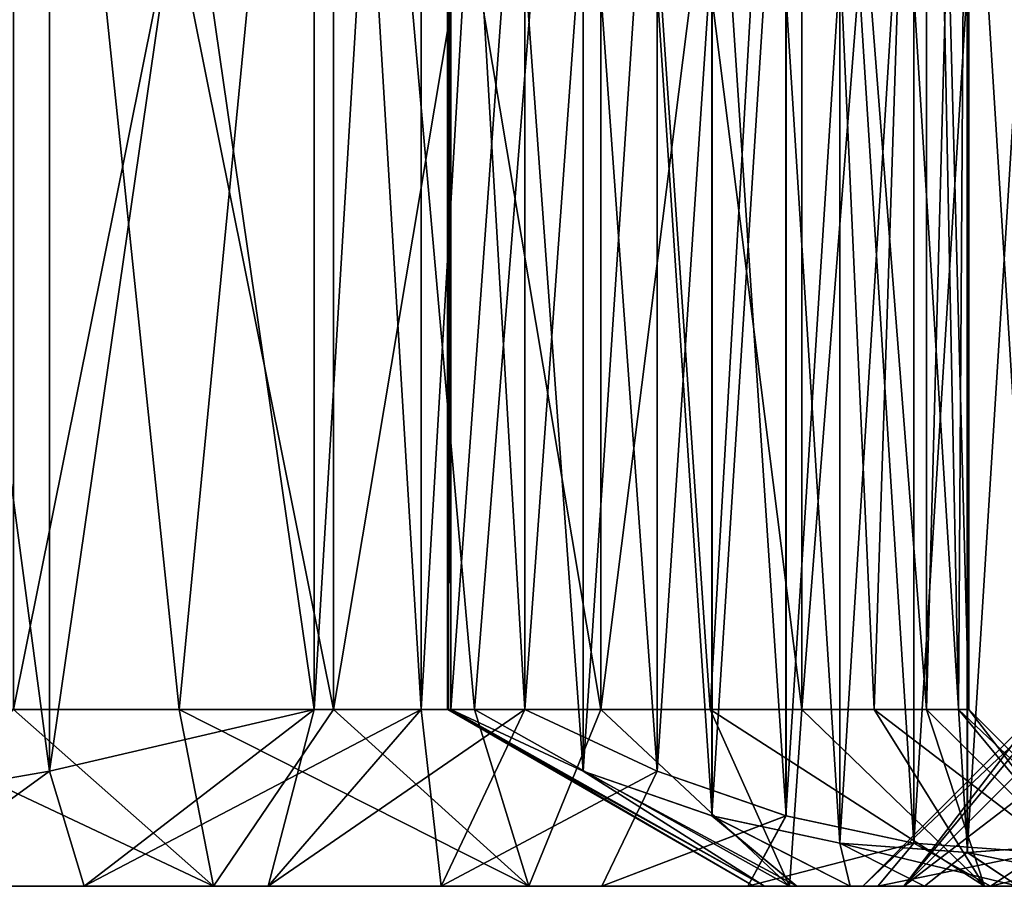
# Model space of a CAD drawing. Units: millimetres. Extents: x -55 to 25, y -463 to 142.
# Drawn here: x -6 to 0, y -463 to -458 of the extents above; entities that cross this region are included whole.
import ezdxf

# ---------------------------------------------------------------- set-up
doc = ezdxf.new("R2010")
doc.units = ezdxf.units.MM
doc.header["$LTSCALE"] = 40.070962
for name, color, linetype in [('7667', 7, 'CONTINUOUS'), ('7668', 7, 'CONTINUOUS'), ('7673', 7, 'CONTINUOUS'), ('7674', 7, 'CONTINUOUS'), ('7675', 7, 'CONTINUOUS'), ('7676', 7, 'CONTINUOUS'), ('7677', 7, 'CONTINUOUS'), ('7680', 7, 'CONTINUOUS'), ('7683', 7, 'CONTINUOUS'), ('7684', 7, 'CONTINUOUS'), ('7685', 7, 'CONTINUOUS'), ('7686', 7, 'CONTINUOUS'), ('7687', 7, 'CONTINUOUS'), ('7693', 7, 'CONTINUOUS'), ('7694', 7, 'CONTINUOUS'), ('7695', 7, 'CONTINUOUS'), ('7696', 7, 'CONTINUOUS'), ('7700', 7, 'CONTINUOUS'), ('7701', 7, 'CONTINUOUS'), ('7702', 7, 'CONTINUOUS')]:
    doc.layers.add(name, color=color, linetype=linetype)

msp = doc.modelspace()

# ---------------------------------------------------------------- linework, layer by layer
at = {"layer": '7667', "color": 7, "linetype": 'CONTINUOUS', "true_color": 0xcd9632}
for points in [[(-4.475, -463.1, 9.1366), (-6.4901, -463.1, 10.0337), (-5.6064, -462.1, 8.6043), (-4.475, -463.1, 9.1366)], [(-4.6691, -462.1, 8.0862), (-4.475, -463.1, 9.1366), (-5.6064, -462.1, 8.6043), (-4.6691, -462.1, 8.0862)], [(-3.7957, -462.1, 7.4665), (-4.475, -463.1, 9.1366), (-4.6691, -462.1, 8.0862), (-3.7957, -462.1, 7.4665)], [(-2.6905, -463.1, 7.84), (-4.475, -463.1, 9.1366), (-3.7957, -462.1, 7.4665), (-2.6905, -463.1, 7.84)], [(-2.9971, -462.1, 6.7529), (-2.6905, -463.1, 7.84), (-3.7957, -462.1, 7.4665), (-2.9971, -462.1, 6.7529)], [(-2.2835, -462.1, 5.9543), (-2.6905, -463.1, 7.84), (-2.9971, -462.1, 6.7529), (-2.2835, -462.1, 5.9543)], [(-1.2148, -463.1, 6.201), (-2.6905, -463.1, 7.84), (-2.2835, -462.1, 5.9543), (-1.2148, -463.1, 6.201)], [(-1.6638, -462.1, 5.0809), (-1.2148, -463.1, 6.201), (-2.2835, -462.1, 5.9543), (-1.6638, -462.1, 5.0809)], [(-1.1457, -462.1, 4.1436), (-1.2148, -463.1, 6.201), (-1.6638, -462.1, 5.0809), (-1.1457, -462.1, 4.1436)], [(-0.1122, -463.1, 4.2912), (-1.2148, -463.1, 6.201), (-1.1457, -462.1, 4.1436), (-0.1122, -463.1, 4.2912)], [(-0.7359, -462.1, 3.1542), (-0.1122, -463.1, 4.2912), (-1.1457, -462.1, 4.1436), (-0.7359, -462.1, 3.1542)], [(-0.4394, -462.1, 2.1251), (-0.1122, -463.1, 4.2912), (-0.7359, -462.1, 3.1542), (-0.4394, -462.1, 2.1251)], [(0.5694, -463.1, 2.1937), (-0.1122, -463.1, 4.2912), (-0.4394, -462.1, 2.1251), (0.5694, -463.1, 2.1937)], [(-0.26, -462.1, 1.0693), (0.5694, -463.1, 2.1937), (-0.4394, -462.1, 2.1251), (-0.26, -462.1, 1.0693)], [(-0.2, -462.1), (0.5694, -463.1, 2.1937), (-0.26, -462.1, 1.0693), (-0.2, -462.1)], [(0.8, -463.1), (0.5694, -463.1, 2.1937), (-0.2, -462.1), (0.8, -463.1)]]:
    msp.add_3dface(points, dxfattribs=at)
at = {"layer": '7668', "color": 7, "linetype": 'CONTINUOUS', "true_color": 0xcd9632}
for points in [[(-4.6691, -462.1, 8.0862), (-5.6064, -462.1, 8.6043), (-3.7956, -453.1, 7.4664), (-4.6691, -462.1, 8.0862)], [(-3.7956, -453.1, 7.4664), (-5.6064, -462.1, 8.6043), (-5.6062, -453.1, 8.6041), (-3.7956, -453.1, 7.4664)], [(-3.7957, -462.1, 7.4665), (-4.6691, -462.1, 8.0862), (-3.7956, -453.1, 7.4664), (-3.7957, -462.1, 7.4665)], [(-2.9971, -462.1, 6.7529), (-3.7957, -462.1, 7.4665), (-2.2836, -453.1, 5.9544), (-2.9971, -462.1, 6.7529)], [(-2.2836, -453.1, 5.9544), (-3.7957, -462.1, 7.4665), (-3.7956, -453.1, 7.4664), (-2.2836, -453.1, 5.9544)], [(-2.2835, -462.1, 5.9543), (-2.9971, -462.1, 6.7529), (-2.2836, -453.1, 5.9544), (-2.2835, -462.1, 5.9543)], [(-1.1459, -453.1, 4.1438), (-2.2835, -462.1, 5.9543), (-2.2836, -453.1, 5.9544), (-1.1459, -453.1, 4.1438)], [(-1.6638, -462.1, 5.0809), (-2.2835, -462.1, 5.9543), (-1.1459, -453.1, 4.1438), (-1.6638, -462.1, 5.0809)], [(-1.1457, -462.1, 4.1436), (-1.6638, -462.1, 5.0809), (-1.1459, -453.1, 4.1438), (-1.1457, -462.1, 4.1436)], [(-0.4395, -453.1, 2.1253), (-1.1457, -462.1, 4.1436), (-1.1459, -453.1, 4.1438), (-0.4395, -453.1, 2.1253)], [(-0.7359, -462.1, 3.1542), (-1.1457, -462.1, 4.1436), (-0.4395, -453.1, 2.1253), (-0.7359, -462.1, 3.1542)], [(-0.4394, -462.1, 2.1251), (-0.7359, -462.1, 3.1542), (-0.4395, -453.1, 2.1253), (-0.4394, -462.1, 2.1251)], [(-0.2, -453.1), (-0.4394, -462.1, 2.1251), (-0.4395, -453.1, 2.1253), (-0.2, -453.1)], [(-0.26, -462.1, 1.0693), (-0.4394, -462.1, 2.1251), (-0.2, -453.1), (-0.26, -462.1, 1.0693)], [(-0.2, -462.1), (-0.26, -462.1, 1.0693), (-0.2, -453.1), (-0.2, -462.1)]]:
    msp.add_3dface(points, dxfattribs=at)
at = {"layer": '7673', "color": 7, "linetype": 'CONTINUOUS', "true_color": 0xcd9632}
for points in [[(-3.3, -452.1, 11.1717), (-3.9053, -452.1, 11.5), (-3.3, -462.1, 11.1717), (-3.3, -452.1, 11.1717)], [(-3.9053, -452.1, 11.5), (-3.9053, -462.1, 11.5), (-3.3, -462.1, 11.1717), (-3.9053, -452.1, 11.5)], [(-3.9053, -452.1, -11.5), (-3.3, -452.1, -11.1717), (-3.9053, -462.1, -11.5), (-3.9053, -452.1, -11.5)], [(-3.9053, -462.1, -11.5), (-3.3, -452.1, -11.1717), (-3.3, -462.1, -11.1717), (-3.9053, -462.1, -11.5)], [(-2.713, -452.1, 10.8116), (-3.3, -452.1, 11.1717), (-2.713, -462.1, 10.8116), (-2.713, -452.1, 10.8116)], [(-2.713, -462.1, 10.8116), (-3.3, -452.1, 11.1717), (-3.3, -462.1, 11.1717), (-2.713, -462.1, 10.8116)], [(-2.713, -452.1, -10.8116), (-2.713, -462.1, -10.8116), (-3.3, -462.1, -11.1717), (-2.713, -452.1, -10.8116)], [(-3.3, -452.1, -11.1717), (-2.713, -452.1, -10.8116), (-3.3, -462.1, -11.1717), (-3.3, -452.1, -11.1717)]]:
    msp.add_3dface(points, dxfattribs=at)
at = {"layer": '7674', "color": 7, "linetype": 'CONTINUOUS', "true_color": 0xcd9632}
for points in [[(-3.9053, -462.1, 11.5), (-5.4025, -462.4497, 11.5), (-5.2074, -463.1, 10.2023), (-3.9053, -462.1, 11.5)], [(-4.1659, -463.1, 9.6716), (-3.9053, -462.1, 11.5), (-5.2074, -463.1, 10.2023), (-4.1659, -463.1, 9.6716)], [(-3.3, -462.1, 11.1717), (-3.9053, -462.1, 11.5), (-4.1659, -463.1, 9.6716), (-3.3, -462.1, 11.1717)], [(-3.1856, -463.1, 9.035), (-3.3, -462.1, 11.1717), (-4.1659, -463.1, 9.6716), (-3.1856, -463.1, 9.035)], [(-2.713, -462.1, 10.8116), (-3.3, -462.1, 11.1717), (-3.1856, -463.1, 9.035), (-2.713, -462.1, 10.8116)], [(-1.9643, -462.4497, 9.5148), (-2.713, -462.1, 10.8116), (-3.1856, -463.1, 9.035), (-1.9643, -462.4497, 9.5148)], [(-5.4025, -462.4497, 11.5), (-6.8607, -462.7019, 11.5), (-6.2987, -463.1, 10.6213), (-5.4025, -462.4497, 11.5)], [(-5.2074, -463.1, 10.2023), (-5.4025, -462.4497, 11.5), (-6.2987, -463.1, 10.6213), (-5.2074, -463.1, 10.2023)], [(-2.2772, -463.1, 8.2993), (-1.9643, -462.4497, 9.5148), (-3.1856, -463.1, 9.035), (-2.2772, -463.1, 8.2993)], [(-1.235, -462.702, 8.2516), (-1.9643, -462.4497, 9.5148), (-2.2772, -463.1, 8.2993), (-1.235, -462.702, 8.2516)], [(-1.4507, -463.1, 7.4728), (-1.235, -462.702, 8.2516), (-2.2772, -463.1, 8.2993), (-1.4507, -463.1, 7.4728)], [(-0.5123, -462.8562, 6.9998), (-1.235, -462.702, 8.2516), (-1.4507, -463.1, 7.4728), (-0.5123, -462.8562, 6.9998)], [(-0.715, -463.1, 6.5644), (-0.5123, -462.8562, 6.9998), (-1.4507, -463.1, 7.4728), (-0.715, -463.1, 6.5644)], [(-0.0784, -463.1, 5.5841), (-0.5123, -462.8562, 6.9998), (-0.715, -463.1, 6.5644), (-0.0784, -463.1, 5.5841)], [(0.2095, -462.9083, 5.7496), (-0.5123, -462.8562, 6.9998), (-0.0784, -463.1, 5.5841), (0.2095, -462.9083, 5.7496)], [(0.4523, -463.1, 4.5426), (0.2095, -462.9083, 5.7496), (-0.0784, -463.1, 5.5841), (0.4523, -463.1, 4.5426)]]:
    msp.add_3dface(points, dxfattribs=at)
at = {"layer": '7675', "color": 7, "linetype": 'CONTINUOUS', "true_color": 0xcd9632}
for points in [[(-8.6474, -463.1, 10.4922), (-6.4901, -463.1, 10.0337), (-5.2074, -463.1, 10.2023), (-8.6474, -463.1, 10.4922)], [(-8.6474, -463.1, 10.4922), (-5.2074, -463.1, 10.2023), (-6.2987, -463.1, 10.6213), (-8.6474, -463.1, 10.4922)], [(-6.4901, -463.1, -10.0337), (-8.6474, -463.1, -10.4922), (-5.2074, -463.1, -10.2023), (-6.4901, -463.1, -10.0337)], [(-5.2074, -463.1, -10.2023), (-8.6474, -463.1, -10.4922), (-6.2987, -463.1, -10.6213), (-5.2074, -463.1, -10.2023)], [(-6.4901, -463.1, 10.0337), (-4.475, -463.1, 9.1366), (-4.1659, -463.1, 9.6716), (-6.4901, -463.1, 10.0337)], [(-6.4901, -463.1, 10.0337), (-4.1659, -463.1, 9.6716), (-5.2074, -463.1, 10.2023), (-6.4901, -463.1, 10.0337)], [(-4.475, -463.1, -9.1366), (-6.4901, -463.1, -10.0337), (-4.1659, -463.1, -9.6716), (-4.475, -463.1, -9.1366)], [(-4.1659, -463.1, -9.6716), (-6.4901, -463.1, -10.0337), (-5.2074, -463.1, -10.2023), (-4.1659, -463.1, -9.6716)], [(-4.475, -463.1, 9.1366), (-2.6905, -463.1, 7.84), (-3.1856, -463.1, 9.035), (-4.475, -463.1, 9.1366)], [(-4.475, -463.1, 9.1366), (-3.1856, -463.1, 9.035), (-4.1659, -463.1, 9.6716), (-4.475, -463.1, 9.1366)], [(-2.6905, -463.1, -7.84), (-4.475, -463.1, -9.1366), (-2.2772, -463.1, -8.2993), (-2.6905, -463.1, -7.84)], [(-2.2772, -463.1, -8.2993), (-4.475, -463.1, -9.1366), (-3.1856, -463.1, -9.035), (-2.2772, -463.1, -8.2993)], [(-3.1856, -463.1, -9.035), (-4.475, -463.1, -9.1366), (-4.1659, -463.1, -9.6716), (-3.1856, -463.1, -9.035)], [(-2.6905, -463.1, 7.84), (-2.2772, -463.1, 8.2993), (-3.1856, -463.1, 9.035), (-2.6905, -463.1, 7.84)], [(-2.6905, -463.1, 7.84), (-1.2148, -463.1, 6.201), (-1.4507, -463.1, 7.4728), (-2.6905, -463.1, 7.84)], [(-2.6905, -463.1, 7.84), (-1.4507, -463.1, 7.4728), (-2.2772, -463.1, 8.2993), (-2.6905, -463.1, 7.84)], [(-1.2148, -463.1, -6.201), (-2.6905, -463.1, -7.84), (-0.715, -463.1, -6.5644), (-1.2148, -463.1, -6.201)], [(-0.715, -463.1, -6.5644), (-2.6905, -463.1, -7.84), (-1.4507, -463.1, -7.4728), (-0.715, -463.1, -6.5644)], [(-1.4507, -463.1, -7.4728), (-2.6905, -463.1, -7.84), (-2.2772, -463.1, -8.2993), (-1.4507, -463.1, -7.4728)], [(-1.2148, -463.1, 6.201), (-0.715, -463.1, 6.5644), (-1.4507, -463.1, 7.4728), (-1.2148, -463.1, 6.201)], [(-1.2148, -463.1, 6.201), (-0.1122, -463.1, 4.2912), (-0.0784, -463.1, 5.5841), (-1.2148, -463.1, 6.201)], [(-1.2148, -463.1, 6.201), (-0.0784, -463.1, 5.5841), (-0.715, -463.1, 6.5644), (-1.2148, -463.1, 6.201)], [(-0.1122, -463.1, -4.2912), (-1.2148, -463.1, -6.201), (0.4523, -463.1, -4.5426), (-0.1122, -463.1, -4.2912)], [(0.4523, -463.1, -4.5426), (-1.2148, -463.1, -6.201), (-0.0784, -463.1, -5.5841), (0.4523, -463.1, -4.5426)], [(-0.0784, -463.1, -5.5841), (-1.2148, -463.1, -6.201), (-0.715, -463.1, -6.5644), (-0.0784, -463.1, -5.5841)], [(-0.1122, -463.1, 4.2912), (0.5694, -463.1, 2.1937), (0.8713, -463.1, 3.4513), (-0.1122, -463.1, 4.2912)], [(-0.1122, -463.1, 4.2912), (0.8713, -463.1, 3.4513), (0.4523, -463.1, 4.5426), (-0.1122, -463.1, 4.2912)], [(-0.1122, -463.1, 4.2912), (0.4523, -463.1, 4.5426), (-0.0784, -463.1, 5.5841), (-0.1122, -463.1, 4.2912)], [(0.5694, -463.1, -2.1937), (-0.1122, -463.1, -4.2912), (1.1738, -463.1, -2.3222), (0.5694, -463.1, -2.1937)], [(1.1738, -463.1, -2.3222), (-0.1122, -463.1, -4.2912), (0.8713, -463.1, -3.4513), (1.1738, -463.1, -2.3222)], [(0.8713, -463.1, -3.4513), (-0.1122, -463.1, -4.2912), (0.4523, -463.1, -4.5426), (0.8713, -463.1, -3.4513)]]:
    msp.add_3dface(points, dxfattribs=at)
at = {"layer": '7676', "color": 7, "linetype": 'CONTINUOUS', "true_color": 0xcd9632}
for points in [[(-6.4901, -463.1, -10.0337), (-4.475, -463.1, -9.1366), (-6.5958, -462.1, -9.0141), (-6.4901, -463.1, -10.0337)], [(-6.5958, -462.1, -9.0141), (-4.475, -463.1, -9.1366), (-5.6064, -462.1, -8.6043), (-6.5958, -462.1, -9.0141)], [(-5.6064, -462.1, -8.6043), (-4.475, -463.1, -9.1366), (-4.6691, -462.1, -8.0862), (-5.6064, -462.1, -8.6043)], [(-4.475, -463.1, -9.1366), (-2.6905, -463.1, -7.84), (-4.6691, -462.1, -8.0862), (-4.475, -463.1, -9.1366)], [(-4.6691, -462.1, -8.0862), (-2.6905, -463.1, -7.84), (-3.7957, -462.1, -7.4665), (-4.6691, -462.1, -8.0862)], [(-3.7957, -462.1, -7.4665), (-2.6905, -463.1, -7.84), (-2.9971, -462.1, -6.7529), (-3.7957, -462.1, -7.4665)], [(-2.6905, -463.1, -7.84), (-1.2148, -463.1, -6.201), (-2.9971, -462.1, -6.7529), (-2.6905, -463.1, -7.84)], [(-2.9971, -462.1, -6.7529), (-1.2148, -463.1, -6.201), (-2.2835, -462.1, -5.9543), (-2.9971, -462.1, -6.7529)], [(-2.2835, -462.1, -5.9543), (-1.2148, -463.1, -6.201), (-1.6638, -462.1, -5.0809), (-2.2835, -462.1, -5.9543)], [(-1.2148, -463.1, -6.201), (-0.1122, -463.1, -4.2912), (-1.6638, -462.1, -5.0809), (-1.2148, -463.1, -6.201)], [(-1.6638, -462.1, -5.0809), (-0.1122, -463.1, -4.2912), (-1.1457, -462.1, -4.1436), (-1.6638, -462.1, -5.0809)], [(-1.1457, -462.1, -4.1436), (-0.1122, -463.1, -4.2912), (-0.7359, -462.1, -3.1542), (-1.1457, -462.1, -4.1436)], [(-0.1122, -463.1, -4.2912), (0.5694, -463.1, -2.1937), (-0.7359, -462.1, -3.1542), (-0.1122, -463.1, -4.2912)], [(-0.7359, -462.1, -3.1542), (0.5694, -463.1, -2.1937), (-0.4394, -462.1, -2.1251), (-0.7359, -462.1, -3.1542)], [(-0.4394, -462.1, -2.1251), (0.5694, -463.1, -2.1937), (-0.26, -462.1, -1.0693), (-0.4394, -462.1, -2.1251)], [(0.8, -463.1), (-0.2, -462.1), (-0.26, -462.1, -1.0693), (0.8, -463.1)], [(0.5694, -463.1, -2.1937), (0.8, -463.1), (-0.26, -462.1, -1.0693), (0.5694, -463.1, -2.1937)]]:
    msp.add_3dface(points, dxfattribs=at)
at = {"layer": '7677', "color": 7, "linetype": 'CONTINUOUS', "true_color": 0xcd9632}
for points in [[(-5.6062, -453.1, -8.6041), (-5.6064, -462.1, -8.6043), (-4.6691, -462.1, -8.0862), (-5.6062, -453.1, -8.6041)], [(-3.7956, -453.1, -7.4664), (-5.6062, -453.1, -8.6041), (-3.7957, -462.1, -7.4665), (-3.7956, -453.1, -7.4664)], [(-5.6062, -453.1, -8.6041), (-4.6691, -462.1, -8.0862), (-3.7957, -462.1, -7.4665), (-5.6062, -453.1, -8.6041)], [(-3.7956, -453.1, -7.4664), (-3.7957, -462.1, -7.4665), (-2.9971, -462.1, -6.7529), (-3.7956, -453.1, -7.4664)], [(-2.2836, -453.1, -5.9544), (-3.7956, -453.1, -7.4664), (-2.2835, -462.1, -5.9543), (-2.2836, -453.1, -5.9544)], [(-3.7956, -453.1, -7.4664), (-2.9971, -462.1, -6.7529), (-2.2835, -462.1, -5.9543), (-3.7956, -453.1, -7.4664)], [(-1.1459, -453.1, -4.1438), (-2.2836, -453.1, -5.9544), (-1.1457, -462.1, -4.1436), (-1.1459, -453.1, -4.1438)], [(-2.2836, -453.1, -5.9544), (-2.2835, -462.1, -5.9543), (-1.6638, -462.1, -5.0809), (-2.2836, -453.1, -5.9544)], [(-2.2836, -453.1, -5.9544), (-1.6638, -462.1, -5.0809), (-1.1457, -462.1, -4.1436), (-2.2836, -453.1, -5.9544)], [(-0.4395, -453.1, -2.1253), (-1.1459, -453.1, -4.1438), (-0.4394, -462.1, -2.1251), (-0.4395, -453.1, -2.1253)], [(-1.1459, -453.1, -4.1438), (-1.1457, -462.1, -4.1436), (-0.7359, -462.1, -3.1542), (-1.1459, -453.1, -4.1438)], [(-1.1459, -453.1, -4.1438), (-0.7359, -462.1, -3.1542), (-0.4394, -462.1, -2.1251), (-1.1459, -453.1, -4.1438)], [(-0.2, -462.1), (-0.2, -453.1), (-0.4395, -453.1, -2.1253), (-0.2, -462.1)], [(-0.2, -462.1), (-0.4395, -453.1, -2.1253), (-0.26, -462.1, -1.0693), (-0.2, -462.1)], [(-0.4395, -453.1, -2.1253), (-0.4394, -462.1, -2.1251), (-0.26, -462.1, -1.0693), (-0.4395, -453.1, -2.1253)]]:
    msp.add_3dface(points, dxfattribs=at)
at = {"layer": '7680', "color": 7, "linetype": 'CONTINUOUS', "true_color": 0xcd9632}
for points in [[(-3.9053, -462.1, -11.5), (-5.2074, -463.1, -10.2023), (-5.4027, -462.4497, -11.5), (-3.9053, -462.1, -11.5)], [(-3.9053, -462.1, -11.5), (-3.3, -462.1, -11.1717), (-5.2074, -463.1, -10.2023), (-3.9053, -462.1, -11.5)], [(-3.3, -462.1, -11.1717), (-4.1659, -463.1, -9.6716), (-5.2074, -463.1, -10.2023), (-3.3, -462.1, -11.1717)], [(-3.3, -462.1, -11.1717), (-2.713, -462.1, -10.8116), (-4.1659, -463.1, -9.6716), (-3.3, -462.1, -11.1717)], [(-2.713, -462.1, -10.8116), (-3.1856, -463.1, -9.035), (-4.1659, -463.1, -9.6716), (-2.713, -462.1, -10.8116)], [(-3.1856, -463.1, -9.035), (-2.713, -462.1, -10.8116), (-1.9645, -462.4497, -9.5151), (-3.1856, -463.1, -9.035)], [(-5.4027, -462.4497, -11.5), (-6.2987, -463.1, -10.6213), (-6.8614, -462.702, -11.5), (-5.4027, -462.4497, -11.5)], [(-5.2074, -463.1, -10.2023), (-6.2987, -463.1, -10.6213), (-5.4027, -462.4497, -11.5), (-5.2074, -463.1, -10.2023)], [(-2.2772, -463.1, -8.2993), (-3.1856, -463.1, -9.035), (-1.9645, -462.4497, -9.5151), (-2.2772, -463.1, -8.2993)], [(-1.2354, -462.7019, -8.2522), (-2.2772, -463.1, -8.2993), (-1.9645, -462.4497, -9.5151), (-1.2354, -462.7019, -8.2522)], [(-1.4507, -463.1, -7.4728), (-2.2772, -463.1, -8.2993), (-1.2354, -462.7019, -8.2522), (-1.4507, -463.1, -7.4728)], [(-0.5127, -462.8562, -7.0006), (-1.4507, -463.1, -7.4728), (-1.2354, -462.7019, -8.2522), (-0.5127, -462.8562, -7.0006)], [(-0.715, -463.1, -6.5644), (-1.4507, -463.1, -7.4728), (-0.5127, -462.8562, -7.0006), (-0.715, -463.1, -6.5644)], [(0.2091, -462.9083, -5.7504), (-0.715, -463.1, -6.5644), (-0.5127, -462.8562, -7.0006), (0.2091, -462.9083, -5.7504)], [(0.4523, -463.1, -4.5426), (-0.0784, -463.1, -5.5841), (0.9309, -462.8562, -4.5002), (0.4523, -463.1, -4.5426)], [(0.9309, -462.8562, -4.5002), (-0.0784, -463.1, -5.5841), (0.2091, -462.9083, -5.7504), (0.9309, -462.8562, -4.5002)], [(-0.0784, -463.1, -5.5841), (-0.715, -463.1, -6.5644), (0.2091, -462.9083, -5.7504), (-0.0784, -463.1, -5.5841)]]:
    msp.add_3dface(points, dxfattribs=at)
at = {"layer": '7683', "color": 7, "linetype": 'CONTINUOUS', "true_color": 0xcd9632}
for points in [[(-5.4025, -451.7503, 11.5), (-6.8607, -451.4981, 11.5), (-5.4025, -462.4497, 11.5), (-5.4025, -451.7503, 11.5)], [(-6.8607, -451.4981, 11.5), (-6.8607, -462.7019, 11.5), (-5.4025, -462.4497, 11.5), (-6.8607, -451.4981, 11.5)], [(-3.9053, -452.1, 11.5), (-5.4025, -451.7503, 11.5), (-3.9053, -462.1, 11.5), (-3.9053, -452.1, 11.5)], [(-3.9053, -462.1, 11.5), (-5.4025, -451.7503, 11.5), (-5.4025, -462.4497, 11.5), (-3.9053, -462.1, 11.5)]]:
    msp.add_3dface(points, dxfattribs=at)
at = {"layer": '7684', "color": 7, "linetype": 'CONTINUOUS', "true_color": 0xcd9632}
for points in [[(0.2095, -451.2917, 5.7496), (-0.5123, -451.3438, 6.9998), (0.2095, -462.9083, 5.7496), (0.2095, -451.2917, 5.7496)], [(-0.5123, -451.3438, 6.9998), (-1.235, -451.498, 8.2516), (-0.5123, -462.8562, 6.9998), (-0.5123, -451.3438, 6.9998)], [(-0.5123, -451.3438, 6.9998), (-0.5123, -462.8562, 6.9998), (0.2095, -462.9083, 5.7496), (-0.5123, -451.3438, 6.9998)], [(-1.235, -451.498, 8.2516), (-1.9643, -451.7503, 9.5148), (-1.235, -462.702, 8.2516), (-1.235, -451.498, 8.2516)], [(-1.235, -451.498, 8.2516), (-1.235, -462.702, 8.2516), (-0.5123, -462.8562, 6.9998), (-1.235, -451.498, 8.2516)], [(-1.9643, -451.7503, 9.5148), (-2.713, -452.1, 10.8116), (-1.9643, -462.4497, 9.5148), (-1.9643, -451.7503, 9.5148)], [(-1.9643, -451.7503, 9.5148), (-1.9643, -462.4497, 9.5148), (-1.235, -462.702, 8.2516), (-1.9643, -451.7503, 9.5148)], [(-2.713, -452.1, 10.8116), (-2.713, -462.1, 10.8116), (-1.9643, -462.4497, 9.5148), (-2.713, -452.1, 10.8116)]]:
    msp.add_3dface(points, dxfattribs=at)
at = {"layer": '7685', "color": 7, "linetype": 'CONTINUOUS', "true_color": 0xcd9632}
for points in [[(-0.5127, -451.3438, -7.0006), (0.2091, -451.2917, -5.7504), (-0.5127, -462.8562, -7.0006), (-0.5127, -451.3438, -7.0006)], [(0.2091, -451.2917, -5.7504), (0.2091, -462.9083, -5.7504), (-0.5127, -462.8562, -7.0006), (0.2091, -451.2917, -5.7504)], [(-1.2354, -451.4981, -8.2522), (-0.5127, -451.3438, -7.0006), (-1.2354, -462.7019, -8.2522), (-1.2354, -451.4981, -8.2522)], [(-0.5127, -451.3438, -7.0006), (-0.5127, -462.8562, -7.0006), (-1.2354, -462.7019, -8.2522), (-0.5127, -451.3438, -7.0006)], [(-1.9645, -451.7503, -9.5151), (-1.2354, -451.4981, -8.2522), (-1.9645, -462.4497, -9.5151), (-1.9645, -451.7503, -9.5151)], [(-1.2354, -451.4981, -8.2522), (-1.2354, -462.7019, -8.2522), (-1.9645, -462.4497, -9.5151), (-1.2354, -451.4981, -8.2522)], [(-2.713, -462.1, -10.8116), (-2.713, -452.1, -10.8116), (-1.9645, -451.7503, -9.5151), (-2.713, -462.1, -10.8116)], [(-2.713, -462.1, -10.8116), (-1.9645, -451.7503, -9.5151), (-1.9645, -462.4497, -9.5151), (-2.713, -462.1, -10.8116)]]:
    msp.add_3dface(points, dxfattribs=at)
at = {"layer": '7686', "color": 7, "linetype": 'CONTINUOUS', "true_color": 0xcd9632}
for points in [[(-6.8614, -451.498, -11.5), (-5.4027, -451.7503, -11.5), (-6.8614, -462.702, -11.5), (-6.8614, -451.498, -11.5)], [(-5.4027, -451.7503, -11.5), (-5.4027, -462.4497, -11.5), (-6.8614, -462.702, -11.5), (-5.4027, -451.7503, -11.5)], [(-5.4027, -451.7503, -11.5), (-3.9053, -452.1, -11.5), (-5.4027, -462.4497, -11.5), (-5.4027, -451.7503, -11.5)], [(-3.9053, -452.1, -11.5), (-3.9053, -462.1, -11.5), (-5.4027, -462.4497, -11.5), (-3.9053, -452.1, -11.5)]]:
    msp.add_3dface(points, dxfattribs=at)
at = {"layer": '7687', "color": 7, "linetype": 'CONTINUOUS', "true_color": 0xcd9632}
for points in [[(-0.5694, -463.1, 2.1937), (-0.8, -463.1), (0.26, -462.1, 1.0693), (-0.5694, -463.1, 2.1937)], [(0.26, -462.1, 1.0693), (-0.8, -463.1), (0.2, -462.1), (0.26, -462.1, 1.0693)], [(0.1122, -463.1, 4.2912), (-0.5694, -463.1, 2.1937), (0.7359, -462.1, 3.1542), (0.1122, -463.1, 4.2912)], [(0.7359, -462.1, 3.1542), (-0.5694, -463.1, 2.1937), (0.4394, -462.1, 2.1251), (0.7359, -462.1, 3.1542)], [(0.4394, -462.1, 2.1251), (-0.5694, -463.1, 2.1937), (0.26, -462.1, 1.0693), (0.4394, -462.1, 2.1251)]]:
    msp.add_3dface(points, dxfattribs=at)
at = {"layer": '7693', "color": 7, "linetype": 'CONTINUOUS', "true_color": 0xcd9632}
for points in [[(-3.1454, -452.1, 0.3443), (-3.15, -452.1), (-3.1454, -462.1, 0.3443), (-3.1454, -452.1, 0.3443)], [(-3.15, -462.1), (-3.15, -452.1), (-3.1454, -452.1, -0.3443), (-3.15, -462.1)], [(-3.15, -452.1), (-3.15, -462.1), (-3.1454, -462.1, 0.3443), (-3.15, -452.1)], [(-3.1454, -462.1, -0.3443), (-3.15, -462.1), (-3.1454, -452.1, -0.3443), (-3.1454, -462.1, -0.3443)], [(-3.1316, -452.1, 0.6884), (-3.1454, -452.1, 0.3443), (-3.1316, -462.1, 0.6884), (-3.1316, -452.1, 0.6884)], [(-3.1316, -462.1, 0.6884), (-3.1454, -452.1, 0.3443), (-3.1454, -462.1, 0.3443), (-3.1316, -462.1, 0.6884)], [(-3.1316, -462.1, -0.6884), (-3.1454, -462.1, -0.3443), (-3.1316, -452.1, -0.6884), (-3.1316, -462.1, -0.6884)], [(-3.1316, -452.1, -0.6884), (-3.1454, -462.1, -0.3443), (-3.1454, -452.1, -0.3443), (-3.1316, -452.1, -0.6884)]]:
    msp.add_3dface(points, dxfattribs=at)
at = {"layer": '7694', "color": 7, "linetype": 'CONTINUOUS', "true_color": 0xcd9632}
for points in [[(-3.1454, -462.1, 0.3443), (-3.15, -462.1), (-1.3568, -463.1, 1.1675), (-3.1454, -462.1, 0.3443)], [(-1.3568, -463.1, 1.1675), (-3.15, -462.1), (-1.4179, -463.1), (-1.3568, -463.1, 1.1675)], [(-3.1316, -462.1, 0.6884), (-3.1454, -462.1, 0.3443), (-1.3568, -463.1, 1.1675), (-3.1316, -462.1, 0.6884)], [(-2.3829, -462.4497, 1.9852), (-3.1316, -462.1, 0.6884), (-1.3568, -463.1, 1.1675), (-2.3829, -462.4497, 1.9852)], [(-1.6536, -462.702, 3.2484), (-2.3829, -462.4497, 1.9852), (-1.1738, -463.1, 2.3222), (-1.6536, -462.702, 3.2484)], [(-1.1738, -463.1, 2.3222), (-2.3829, -462.4497, 1.9852), (-1.3568, -463.1, 1.1675), (-1.1738, -463.1, 2.3222)], [(-0.9309, -462.8562, 4.5002), (-1.6536, -462.702, 3.2484), (-0.8713, -463.1, 3.4513), (-0.9309, -462.8562, 4.5002)], [(-0.8713, -463.1, 3.4513), (-1.6536, -462.702, 3.2484), (-1.1738, -463.1, 2.3222), (-0.8713, -463.1, 3.4513)], [(-0.2091, -462.9083, 5.7504), (-0.9309, -462.8562, 4.5002), (0.0784, -463.1, 5.5841), (-0.2091, -462.9083, 5.7504)], [(0.0784, -463.1, 5.5841), (-0.9309, -462.8562, 4.5002), (-0.4523, -463.1, 4.5426), (0.0784, -463.1, 5.5841)], [(-0.4523, -463.1, 4.5426), (-0.9309, -462.8562, 4.5002), (-0.8713, -463.1, 3.4513), (-0.4523, -463.1, 4.5426)], [(0.5127, -462.8562, 7.0006), (-0.2091, -462.9083, 5.7504), (0.715, -463.1, 6.5644), (0.5127, -462.8562, 7.0006)], [(0.715, -463.1, 6.5644), (-0.2091, -462.9083, 5.7504), (0.0784, -463.1, 5.5841), (0.715, -463.1, 6.5644)]]:
    msp.add_3dface(points, dxfattribs=at)
at = {"layer": '7695', "color": 7, "linetype": 'CONTINUOUS', "true_color": 0xcd9632}
for points in [[(-0.8, -463.1), (-0.5694, -463.1, 2.1937), (-1.4179, -463.1), (-0.8, -463.1)], [(-0.8, -463.1), (-1.4179, -463.1), (-1.3568, -463.1, -1.1675), (-0.8, -463.1)], [(-0.5694, -463.1, 2.1937), (-1.3568, -463.1, 1.1675), (-1.4179, -463.1), (-0.5694, -463.1, 2.1937)], [(-0.5694, -463.1, -2.1937), (-0.8, -463.1), (-1.3568, -463.1, -1.1675), (-0.5694, -463.1, -2.1937)], [(-0.5694, -463.1, 2.1937), (-1.1738, -463.1, 2.3222), (-1.3568, -463.1, 1.1675), (-0.5694, -463.1, 2.1937)], [(-1.1738, -463.1, -2.3222), (-0.5694, -463.1, -2.1937), (-1.3568, -463.1, -1.1675), (-1.1738, -463.1, -2.3222)], [(-0.5694, -463.1, 2.1937), (0.1122, -463.1, 4.2912), (-1.1738, -463.1, 2.3222), (-0.5694, -463.1, 2.1937)], [(0.1122, -463.1, 4.2912), (-0.8713, -463.1, 3.4513), (-1.1738, -463.1, 2.3222), (0.1122, -463.1, 4.2912)], [(-0.8713, -463.1, -3.4513), (-0.5694, -463.1, -2.1937), (-1.1738, -463.1, -2.3222), (-0.8713, -463.1, -3.4513)], [(0.1122, -463.1, 4.2912), (-0.4523, -463.1, 4.5426), (-0.8713, -463.1, 3.4513), (0.1122, -463.1, 4.2912)], [(0.1122, -463.1, -4.2912), (-0.5694, -463.1, -2.1937), (-0.8713, -463.1, -3.4513), (0.1122, -463.1, -4.2912)], [(-0.4523, -463.1, -4.5426), (0.1122, -463.1, -4.2912), (-0.8713, -463.1, -3.4513), (-0.4523, -463.1, -4.5426)], [(0.1122, -463.1, 4.2912), (1.2148, -463.1, 6.201), (-0.4523, -463.1, 4.5426), (0.1122, -463.1, 4.2912)], [(1.2148, -463.1, 6.201), (0.0784, -463.1, 5.5841), (-0.4523, -463.1, 4.5426), (1.2148, -463.1, 6.201)], [(0.0784, -463.1, -5.5841), (0.1122, -463.1, -4.2912), (-0.4523, -463.1, -4.5426), (0.0784, -463.1, -5.5841)]]:
    msp.add_3dface(points, dxfattribs=at)
at = {"layer": '7696', "color": 7, "linetype": 'CONTINUOUS', "true_color": 0xcd9632}
for points in [[(0.2, -462.1), (-0.8, -463.1), (-0.5694, -463.1, -2.1937), (0.2, -462.1)], [(0.2, -462.1), (-0.5694, -463.1, -2.1937), (0.26, -462.1, -1.0693), (0.2, -462.1)], [(-0.5694, -463.1, -2.1937), (0.1122, -463.1, -4.2912), (0.4394, -462.1, -2.1251), (-0.5694, -463.1, -2.1937)], [(0.26, -462.1, -1.0693), (-0.5694, -463.1, -2.1937), (0.4394, -462.1, -2.1251), (0.26, -462.1, -1.0693)]]:
    msp.add_3dface(points, dxfattribs=at)
at = {"layer": '7700', "color": 7, "linetype": 'CONTINUOUS', "true_color": 0xcd9632}
for points in [[(-3.15, -462.1), (-3.1454, -462.1, -0.3443), (-1.4179, -463.1), (-3.15, -462.1)], [(-3.1454, -462.1, -0.3443), (-3.1316, -462.1, -0.6884), (-1.4179, -463.1), (-3.1454, -462.1, -0.3443)], [(-1.4179, -463.1), (-3.1316, -462.1, -0.6884), (-1.3568, -463.1, -1.1675), (-1.4179, -463.1)], [(-1.3568, -463.1, -1.1675), (-3.1316, -462.1, -0.6884), (-2.3831, -462.4497, -1.9849), (-1.3568, -463.1, -1.1675)], [(-1.1738, -463.1, -2.3222), (-1.3568, -463.1, -1.1675), (-2.3831, -462.4497, -1.9849), (-1.1738, -463.1, -2.3222)], [(-1.654, -462.7019, -3.2478), (-1.1738, -463.1, -2.3222), (-2.3831, -462.4497, -1.9849), (-1.654, -462.7019, -3.2478)], [(-0.8713, -463.1, -3.4513), (-1.1738, -463.1, -2.3222), (-1.654, -462.7019, -3.2478), (-0.8713, -463.1, -3.4513)], [(-0.9313, -462.8562, -4.4994), (-0.8713, -463.1, -3.4513), (-1.654, -462.7019, -3.2478), (-0.9313, -462.8562, -4.4994)], [(-0.4523, -463.1, -4.5426), (-0.8713, -463.1, -3.4513), (-0.9313, -462.8562, -4.4994), (-0.4523, -463.1, -4.5426)], [(-0.2095, -462.9083, -5.7496), (-0.4523, -463.1, -4.5426), (-0.9313, -462.8562, -4.4994), (-0.2095, -462.9083, -5.7496)], [(0.5123, -462.8562, -6.9998), (0.0784, -463.1, -5.5841), (-0.2095, -462.9083, -5.7496), (0.5123, -462.8562, -6.9998)], [(0.0784, -463.1, -5.5841), (-0.4523, -463.1, -4.5426), (-0.2095, -462.9083, -5.7496), (0.0784, -463.1, -5.5841)]]:
    msp.add_3dface(points, dxfattribs=at)
at = {"layer": '7701', "color": 7, "linetype": 'CONTINUOUS', "true_color": 0xcd9632}
for points in [[(-0.9313, -451.3438, -4.4994), (-0.2095, -451.2917, -5.7496), (-0.9313, -462.8562, -4.4994), (-0.9313, -451.3438, -4.4994)], [(-0.2095, -451.2917, -5.7496), (-0.2095, -462.9083, -5.7496), (-0.9313, -462.8562, -4.4994), (-0.2095, -451.2917, -5.7496)], [(-0.2095, -451.2917, -5.7496), (0.5123, -451.3438, -6.9998), (-0.2095, -462.9083, -5.7496), (-0.2095, -451.2917, -5.7496)], [(-1.654, -451.4981, -3.2478), (-0.9313, -451.3438, -4.4994), (-1.654, -462.7019, -3.2478), (-1.654, -451.4981, -3.2478)], [(-0.9313, -451.3438, -4.4994), (-0.9313, -462.8562, -4.4994), (-1.654, -462.7019, -3.2478), (-0.9313, -451.3438, -4.4994)], [(0.5123, -451.3438, -6.9998), (0.5123, -462.8562, -6.9998), (-0.2095, -462.9083, -5.7496), (0.5123, -451.3438, -6.9998)], [(-2.3831, -451.7503, -1.9849), (-1.654, -451.4981, -3.2478), (-2.3831, -462.4497, -1.9849), (-2.3831, -451.7503, -1.9849)], [(-1.654, -451.4981, -3.2478), (-1.654, -462.7019, -3.2478), (-2.3831, -462.4497, -1.9849), (-1.654, -451.4981, -3.2478)], [(-3.1316, -462.1, -0.6884), (-3.1316, -452.1, -0.6884), (-2.3831, -451.7503, -1.9849), (-3.1316, -462.1, -0.6884)], [(-3.1316, -462.1, -0.6884), (-2.3831, -451.7503, -1.9849), (-2.3831, -462.4497, -1.9849), (-3.1316, -462.1, -0.6884)]]:
    msp.add_3dface(points, dxfattribs=at)
at = {"layer": '7702', "color": 7, "linetype": 'CONTINUOUS', "true_color": 0xcd9632}
for points in [[(-0.2091, -451.2917, 5.7504), (-0.9309, -451.3438, 4.5002), (-0.2091, -462.9083, 5.7504), (-0.2091, -451.2917, 5.7504)], [(0.5127, -451.3438, 7.0006), (-0.2091, -451.2917, 5.7504), (0.5127, -462.8562, 7.0006), (0.5127, -451.3438, 7.0006)], [(-0.2091, -451.2917, 5.7504), (-0.2091, -462.9083, 5.7504), (0.5127, -462.8562, 7.0006), (-0.2091, -451.2917, 5.7504)], [(-0.9309, -451.3438, 4.5002), (-1.6536, -451.498, 3.2484), (-0.9309, -462.8562, 4.5002), (-0.9309, -451.3438, 4.5002)], [(-0.9309, -451.3438, 4.5002), (-0.9309, -462.8562, 4.5002), (-0.2091, -462.9083, 5.7504), (-0.9309, -451.3438, 4.5002)], [(-1.6536, -451.498, 3.2484), (-2.3829, -451.7503, 1.9852), (-1.6536, -462.702, 3.2484), (-1.6536, -451.498, 3.2484)], [(-1.6536, -451.498, 3.2484), (-1.6536, -462.702, 3.2484), (-0.9309, -462.8562, 4.5002), (-1.6536, -451.498, 3.2484)], [(-2.3829, -451.7503, 1.9852), (-3.1316, -452.1, 0.6884), (-2.3829, -462.4497, 1.9852), (-2.3829, -451.7503, 1.9852)], [(-2.3829, -451.7503, 1.9852), (-2.3829, -462.4497, 1.9852), (-1.6536, -462.702, 3.2484), (-2.3829, -451.7503, 1.9852)], [(-3.1316, -452.1, 0.6884), (-3.1316, -462.1, 0.6884), (-2.3829, -462.4497, 1.9852), (-3.1316, -452.1, 0.6884)]]:
    msp.add_3dface(points, dxfattribs=at)

doc.saveas('drawing.dxf')
